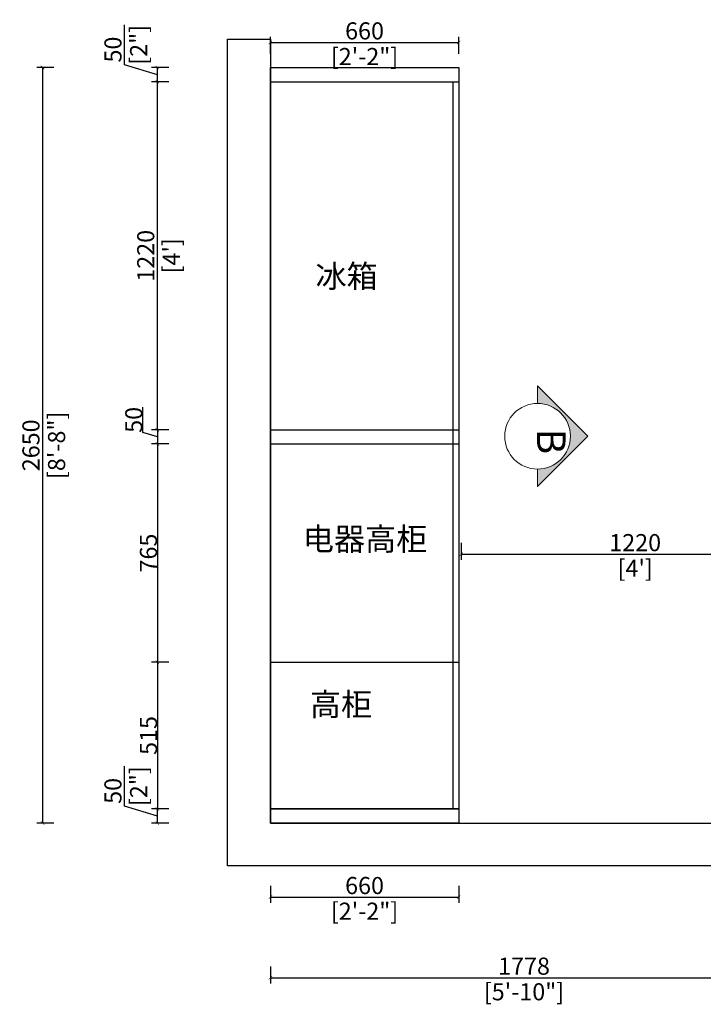
# Model space of a CAD drawing. Units: millimetres. Extents: x -181 to 17503, y -6169 to 4532.
# Drawn here: x -181 to 2215, y -5567 to -2114 of the extents above; entities that cross this region are included whole.
import ezdxf

# ---------------------------------------------------------------- set-up
doc = ezdxf.new("R2010")
doc.units = ezdxf.units.MM
doc.header["$LTSCALE"] = 5
doc.layers.add('标注', color=252, linetype='Continuous', lineweight=5)
doc.styles.add('DS01', font='calibril.ttf')
doc.styles.get("Standard").update_dxf_attribs({"font": 'arial.ttf'})
doc.styles.add('宋体', font='txt')
doc.dimstyles.new('DS02', dxfattribs={"dimscale": 0, "dimtxt": 60, "dimasz": 12, "dimexe": 20, "dimexo": 40, "dimgap": 10, "dimtad": 1, "dimdec": 0, "dimzin": 0, "dimdsep": 46, "dimtxsty": 'DS01', "dimblk": 'ARCHTICK', "dimcen": 0, "dimdle": 0.6, "dimclrd": 44, "dimclre": 44, "dimadec": 0, "dimazin": 0, "dimtfac": 1, "dimtdec": 0, "dimtmove": 1, "dimatfit": 2, "dimldrblk": 'DOT', "dimfxl": 40, "dimfxlon": 1, "dimtolj": 1, "dimtzin": 0, "dimlwe": 30, "dimarcsym": 0})
doc.dimstyles.new('DS02-1', dxfattribs={"dimscale": 0, "dimtxt": 60, "dimasz": 12, "dimexe": 20, "dimexo": 40, "dimgap": 0.5, "dimtad": 1, "dimdec": 0, "dimzin": 0, "dimdsep": 46, "dimtxsty": 'DS01', "dimblk": 'ARCHTICK', "dimcen": 0, "dimdle": 0.6, "dimclrd": 44, "dimclre": 44, "dimadec": 0, "dimazin": 2, "dimtfac": 1, "dimtdec": 0, "dimtmove": 1, "dimatfit": 2, "dimldrblk": 'DOT', "dimfxl": 40, "dimfxlon": 1, "dimtolj": 1, "dimtzin": 0, "dimlwe": 30, "dimarcsym": 0})

# ---------------------------------------------------------------- blocks, each defined once
blk = doc.blocks.new('方向标')
at = {"layer": '标注'}
h = blk.add_hatch(dxfattribs=at)
h.set_pattern_fill('DOTS', color=256, scale=51.2, angle=270, style=0)
h.set_pattern_definition([(270, (-1378.0593, -1931.9068), (3.2, -1.6), [0, -3.2])])
h.paths.add_polyline_path([(-176.5, 0), (-115.2, 0, -0.414214), (0, 115.2, -0.414214), (115.2, 0), (176.5, 0), (0, 176.5)])
for points in [[(-115.2, 0), (-176.5, 0), (0, 176.5)], [(0, 176.5), (176.5, 0), (115.2, 0)]]:
    blk.add_lwpolyline(points, dxfattribs=at)
at = {"layer": '标注', "color": 4}
blk.add_circle((0, 0), 115.2, dxfattribs=at)
blk = doc.blocks.new('_ArchTick')
at = {"color": 0, "linetype": 'ByBlock', "const_width": 0.15}
blk.add_lwpolyline([(-0.5, -0.5), (0.5, 0.5)], dxfattribs=at)
blk = doc.blocks.new('*D58')
at = {"color": 44, "lineweight": 30, "transparency": 16777216}
for p, q in [((697.5, -5151.1), (697.5, -5211.1)), ((1357.5, -5151.1), (1357.5, -5211.1))]:
    blk.add_line(p, q, dxfattribs=at)
at = {"color": 44, "lineweight": -2, "transparency": 16777216}
blk.add_line((696.9, -5191.1), (1358.1, -5191.1), dxfattribs=at)
at = {"layer": 'Defpoints', "color": 0, "transparency": 16777216}
for p in [(697.5, -4931.5), (1357.5, -4931.5), (1357.5, -5191.1)]:
    blk.add_point(p, dxfattribs=at)
at = {"color": 44, "lineweight": -2, "transparency": 16777216, "xscale": 12, "yscale": 12, "zscale": 12, "rotation": 180}
blk.add_blockref('_ArchTick', (697.5, -5191.1), dxfattribs=at)
at = {"color": 44, "lineweight": -2, "transparency": 16777216, "xscale": 12, "yscale": 12, "zscale": 12}
blk.add_blockref('_ArchTick', (1357.5, -5191.1), dxfattribs=at)
at = {"color": 0, "transparency": 16777216, "char_height": 60, "attachment_point": 5, "style": 'DS01'}
for s, insert in [('\\A1;660', (1027.5, -5150.5)), ('\\A1;[2\'-2"]', (1027.5, -5240.4))]:
    blk.add_mtext(s, dxfattribs=dict(at, insert=insert))
blk = doc.blocks.new('_Dot')
at = {"color": 0, "linetype": 'ByBlock', "lineweight": -2}
blk.add_line((-0.5, 0), (-1, 0), dxfattribs=at)
at = {"color": 0, "linetype": 'ByBlock', "const_width": 0.5}
blk.add_lwpolyline([(-0.25, 0, 1), (0.25, 0, 1)], format="xyb", close=True, dxfattribs=at)
blk = doc.blocks.new('*D59')
at = {"color": 44, "lineweight": 30, "transparency": 16777216}
for p, q in [((697.5, -5433.9), (697.5, -5493.9)), ((2475.5, -5433.9), (2475.5, -5493.9))]:
    blk.add_line(p, q, dxfattribs=at)
at = {"color": 44, "lineweight": -2, "transparency": 16777216}
blk.add_line((696.9, -5473.9), (2476.1, -5473.9), dxfattribs=at)
at = {"layer": 'Defpoints', "color": 0, "transparency": 16777216}
for p in [(697.5, -4931.5), (2475.5, -4931.5), (2475.5, -5473.9)]:
    blk.add_point(p, dxfattribs=at)
at = {"color": 44, "lineweight": -2, "transparency": 16777216, "xscale": 12, "yscale": 12, "zscale": 12, "rotation": 180}
blk.add_blockref('_ArchTick', (697.5, -5473.9), dxfattribs=at)
at = {"color": 44, "lineweight": -2, "transparency": 16777216, "xscale": 12, "yscale": 12, "zscale": 12}
blk.add_blockref('_ArchTick', (2475.5, -5473.9), dxfattribs=at)
at = {"color": 0, "transparency": 16777216, "char_height": 60, "attachment_point": 5, "style": 'DS01'}
for s, insert in [('\\A1;1778', (1586.5, -5433.2)), ('\\A1;[5\'-10"]', (1586.5, -5523.1))]:
    blk.add_mtext(s, dxfattribs=dict(at, insert=insert))
blk = doc.blocks.new('*D62')
at = {"color": 44, "lineweight": 30, "transparency": 16777216}
for p, q in [((1366.2, -3948.5), (1366.2, -4008.5)), ((2586.2, -3948.5), (2586.2, -4008.5))]:
    blk.add_line(p, q, dxfattribs=at)
at = {"color": 44, "lineweight": -2, "transparency": 16777216}
blk.add_line((1365.6, -3988.5), (2586.8, -3988.5), dxfattribs=at)
at = {"layer": 'Defpoints', "color": 0, "transparency": 16777216}
for p in [(2586.2, -3724.2), (1366.2, -3774.2), (2586.2, -3988.5)]:
    blk.add_point(p, dxfattribs=at)
at = {"color": 44, "lineweight": -2, "transparency": 16777216, "xscale": 12, "yscale": 12, "zscale": 12, "rotation": 180}
blk.add_blockref('_ArchTick', (1366.2, -3988.5), dxfattribs=at)
at = {"color": 44, "lineweight": -2, "transparency": 16777216, "xscale": 12, "yscale": 12, "zscale": 12}
blk.add_blockref('_ArchTick', (2586.2, -3988.5), dxfattribs=at)
at = {"color": 0, "transparency": 16777216, "char_height": 60, "attachment_point": 5, "style": 'DS01'}
for s, insert in [('\\A1;1220', (1976.2, -3947.8)), ("\\A1;[4']", (1976.2, -4037.7))]:
    blk.add_mtext(s, dxfattribs=dict(at, insert=insert))
blk = doc.blocks.new('*D66')
at = {"color": 44, "lineweight": 30, "transparency": 16777216}
for p, q in [((697.5, -2233.7), (697.5, -2173.7)), ((1357.5, -2233.7), (1357.5, -2173.7))]:
    blk.add_line(p, q, dxfattribs=at)
at = {"color": 44, "lineweight": -2, "transparency": 16777216}
blk.add_line((696.9, -2193.7), (1358.1, -2193.7), dxfattribs=at)
at = {"layer": 'Defpoints', "color": 0, "transparency": 16777216}
for p in [(1357.5, -2193.7), (697.5, -2281.5), (1357.5, -2281.5)]:
    blk.add_point(p, dxfattribs=at)
at = {"color": 44, "lineweight": -2, "transparency": 16777216, "xscale": 12, "yscale": 12, "zscale": 12, "rotation": 180}
blk.add_blockref('_ArchTick', (697.5, -2193.7), dxfattribs=at)
at = {"color": 44, "lineweight": -2, "transparency": 16777216, "xscale": 12, "yscale": 12, "zscale": 12}
blk.add_blockref('_ArchTick', (1357.5, -2193.7), dxfattribs=at)
at = {"color": 0, "transparency": 16777216, "char_height": 60, "attachment_point": 5, "style": 'DS01'}
for s, insert in [('\\A1;660', (1027.5, -2153)), ('\\A1;[2\'-2"]', (1027.5, -2242.9))]:
    blk.add_mtext(s, dxfattribs=dict(at, insert=insert))
blk = doc.blocks.new('*D67')
at = {"color": 44, "lineweight": -2, "transparency": 16777216}
for p, q in [((186.3, -4872.2), (186.3, -4731.5)), ((301.2, -4906.7), (186.3, -4872.2)), ((301.2, -4932.1), (301.2, -4881.2))]:
    blk.add_line(p, q, dxfattribs=at)
at = {"color": 44, "lineweight": 30, "transparency": 16777216}
for p, q in [((341.2, -4881.8), (281.2, -4881.8)), ((341.2, -4931.5), (281.2, -4931.5))]:
    blk.add_line(p, q, dxfattribs=at)
at = {"layer": 'Defpoints', "color": 0, "transparency": 16777216}
for p in [(301.2, -4881.8), (697.5, -4881.8), (697.5, -4931.5)]:
    blk.add_point(p, dxfattribs=at)
at = {"color": 44, "lineweight": -2, "transparency": 16777216, "xscale": 12, "yscale": 12, "zscale": 12}
for p, rotation in [((301.2, -4881.8), 90), ((301.2, -4931.5), 270)]:
    blk.add_blockref('_ArchTick', p, dxfattribs=dict(at, rotation=rotation))
at = {"color": 0, "transparency": 16777216, "char_height": 60, "attachment_point": 5, "rotation": 90, "style": 'DS01'}
for s, insert in [('\\A1;[2"]', (235.5, -4801.9)), ('\\A1;50', (145.6, -4818.5))]:
    blk.add_mtext(s, dxfattribs=dict(at, insert=insert))
blk = doc.blocks.new('*D68')
at = {"color": 44, "lineweight": 30, "transparency": 16777216}
for p, q in [((341.2, -2331.5), (281.2, -2331.5)), ((341.2, -3551.8), (281.2, -3551.8))]:
    blk.add_line(p, q, dxfattribs=at)
at = {"color": 44, "lineweight": -2, "transparency": 16777216}
blk.add_line((301.2, -3552.4), (301.2, -2330.9), dxfattribs=at)
at = {"layer": 'Defpoints', "color": 0, "transparency": 16777216}
for p in [(301.2, -2331.5), (697.5, -2331.5), (697.5, -3551.8)]:
    blk.add_point(p, dxfattribs=at)
at = {"color": 44, "lineweight": -2, "transparency": 16777216, "xscale": 12, "yscale": 12, "zscale": 12}
for p, rotation in [((301.2, -2331.5), 90), ((301.2, -3551.8), 270)]:
    blk.add_blockref('_ArchTick', p, dxfattribs=dict(at, rotation=rotation))
at = {"color": 0, "transparency": 16777216, "char_height": 60, "attachment_point": 5, "rotation": 90, "style": 'DS01'}
for s, insert in [('\\A1;1220', (260.5, -2941.7)), ("\\A1;[4']", (350.4, -2941.7))]:
    blk.add_mtext(s, dxfattribs=dict(at, insert=insert))
blk = doc.blocks.new('*D69')
at = {"color": 44, "lineweight": -2, "transparency": 16777216}
for p, q in [((186.3, -2272), (186.3, -2131.4)), ((301.2, -2306.5), (186.3, -2272)), ((301.2, -2332.1), (301.2, -2280.9))]:
    blk.add_line(p, q, dxfattribs=at)
at = {"color": 44, "lineweight": 30, "transparency": 16777216}
for p, q in [((341.2, -2281.5), (281.2, -2281.5)), ((341.2, -2331.5), (281.2, -2331.5))]:
    blk.add_line(p, q, dxfattribs=at)
at = {"layer": 'Defpoints', "color": 0, "transparency": 16777216}
for p in [(301.2, -2281.5), (697.5, -2281.5), (697.5, -2331.5)]:
    blk.add_point(p, dxfattribs=at)
at = {"color": 44, "lineweight": -2, "transparency": 16777216, "xscale": 12, "yscale": 12, "zscale": 12}
for p, rotation in [((301.2, -2281.5), 90), ((301.2, -2331.5), 270)]:
    blk.add_blockref('_ArchTick', p, dxfattribs=dict(at, rotation=rotation))
at = {"color": 0, "transparency": 16777216, "char_height": 60, "attachment_point": 5, "rotation": 90, "style": 'DS01'}
for s, insert in [('\\A1;[2"]', (235.5, -2201.7)), ('\\A1;50', (145.6, -2218.4))]:
    blk.add_mtext(s, dxfattribs=dict(at, insert=insert))
blk = doc.blocks.new('*D70')
at = {"color": 44, "lineweight": 30, "transparency": 16777216}
for p, q in [((-61.3, -2281.5), (-121.3, -2281.5)), ((-61.3, -4931.5), (-121.3, -4931.5))]:
    blk.add_line(p, q, dxfattribs=at)
at = {"color": 44, "lineweight": -2, "transparency": 16777216}
blk.add_line((-101.3, -2280.9), (-101.3, -4932.1), dxfattribs=at)
at = {"layer": 'Defpoints', "color": 0, "transparency": 16777216}
for p in [(697.5, -2281.5), (-101.3, -4931.5), (697.5, -4931.5)]:
    blk.add_point(p, dxfattribs=at)
at = {"color": 44, "lineweight": -2, "transparency": 16777216, "xscale": 12, "yscale": 12, "zscale": 12}
for p, rotation in [((-101.3, -2281.5), 90), ((-101.3, -4931.5), 270)]:
    blk.add_blockref('_ArchTick', p, dxfattribs=dict(at, rotation=rotation))
at = {"color": 0, "transparency": 16777216, "char_height": 60, "attachment_point": 5, "rotation": 90, "style": 'DS01'}
for s, insert in [('\\A1;2650', (-141.9, -3606.5)), ('\\A1;[8\'-8"]', (-52, -3606.5))]:
    blk.add_mtext(s, dxfattribs=dict(at, insert=insert))
blk = doc.blocks.new('*D109')
at = {"color": 44, "lineweight": -2, "transparency": 16777216}
for p, q in [((249.8, -3561.4), (249.8, -3473)), ((301.2, -3551.2), (301.2, -3602.4)), ((301.2, -3576.8), (249.8, -3561.4))]:
    blk.add_line(p, q, dxfattribs=at)
at = {"color": 44, "lineweight": 30, "transparency": 16777216}
for p, q in [((341.2, -3551.8), (281.2, -3551.8)), ((341.2, -3601.8), (281.2, -3601.8))]:
    blk.add_line(p, q, dxfattribs=at)
at = {"layer": 'Defpoints', "color": 0, "transparency": 16777216}
for p in [(697.5, -3551.8), (301.2, -3601.8), (697.5, -3601.8)]:
    blk.add_point(p, dxfattribs=at)
at = {"color": 44, "lineweight": -2, "transparency": 16777216, "xscale": 12, "yscale": 12, "zscale": 12}
for p, rotation in [((301.2, -3551.8), 90), ((301.2, -3601.8), 270)]:
    blk.add_blockref('_ArchTick', p, dxfattribs=dict(at, rotation=rotation))
at = {"color": 0, "transparency": 16777216, "insert": (218.6, -3517.2), "char_height": 60, "attachment_point": 5, "rotation": 90, "style": 'DS01'}
blk.add_mtext('\\A1;50', dxfattribs=at)
blk = doc.blocks.new('*D110')
at = {"color": 44, "lineweight": 30, "transparency": 16777216}
for p, q in [((341.2, -3601.8), (281.2, -3601.8)), ((341.2, -4366.8), (281.2, -4366.8))]:
    blk.add_line(p, q, dxfattribs=at)
at = {"color": 44, "lineweight": -2, "transparency": 16777216}
blk.add_line((301.2, -3601.2), (301.2, -4367.4), dxfattribs=at)
at = {"layer": 'Defpoints', "color": 0, "transparency": 16777216}
for p in [(697.5, -3601.8), (301.2, -4366.8), (697.5, -4366.8)]:
    blk.add_point(p, dxfattribs=at)
at = {"color": 44, "lineweight": -2, "transparency": 16777216, "xscale": 12, "yscale": 12, "zscale": 12}
for p, rotation in [((301.2, -3601.8), 90), ((301.2, -4366.8), 270)]:
    blk.add_blockref('_ArchTick', p, dxfattribs=dict(at, rotation=rotation))
at = {"color": 0, "transparency": 16777216, "insert": (270.1, -3984.3), "char_height": 60, "attachment_point": 5, "rotation": 90, "style": 'DS01'}
blk.add_mtext('\\A1;765', dxfattribs=at)
blk = doc.blocks.new('*D111')
at = {"color": 44, "lineweight": 30, "transparency": 16777216}
for p, q in [((341.2, -4366.8), (281.2, -4366.8)), ((341.2, -4881.5), (281.2, -4881.5))]:
    blk.add_line(p, q, dxfattribs=at)
at = {"color": 44, "lineweight": -2, "transparency": 16777216}
blk.add_line((301.2, -4366.2), (301.2, -4882.1), dxfattribs=at)
at = {"layer": 'Defpoints', "color": 0, "transparency": 16777216}
for p in [(697.5, -4366.8), (301.2, -4881.5), (697.5, -4881.5)]:
    blk.add_point(p, dxfattribs=at)
at = {"color": 44, "lineweight": -2, "transparency": 16777216, "xscale": 12, "yscale": 12, "zscale": 12}
for p, rotation in [((301.2, -4366.8), 90), ((301.2, -4881.5), 270)]:
    blk.add_blockref('_ArchTick', p, dxfattribs=dict(at, rotation=rotation))
at = {"color": 0, "transparency": 16777216, "insert": (270.3, -4624.2), "char_height": 60, "attachment_point": 5, "rotation": 90, "style": 'DS01'}
blk.add_mtext('\\A1;515', dxfattribs=at)

msp = doc.modelspace()

# ---------------------------------------------------------------- linework, layer by layer
for p, q in [((697.5, -4931.5), (697.5, -2281.5)), ((697.5, -2281.5), (1357.5, -2281.5)), ((1357.5, -2281.5), (1357.5, -4931.5)), ((697.5, -2331.5), (1357.5, -2331.5)), ((1337.5, -2331.5), (1337.5, -4366.8)), ((697.5, -3551.8), (1357.5, -3551.8)), ((697.5, -3601.8), (1357.5, -3601.8)), ((697.5, -4366.8), (1357.5, -4366.8)), ((1337.5, -4366.8), (1337.5, -4881.8)), ((1357.5, -4881.5), (697.5, -4881.5)), ((697.5, -4881.8), (1357.5, -4881.8)), ((1357.5, -4931.5), (697.5, -4931.5)), ((1357.5, -4931.5), (697.5, -4931.5))]:
    msp.add_line(p, q)
at = {"color": 8}
msp.add_lwpolyline([(697.5, -4931.5), (2475.5, -4931.5), (2475.5, -5081.5), (697.5, -5081.5), (547.5, -5081.5), (547.5, -2331.5), (547.5, -2181.5), (697.5, -2181.5), (697.5, -4931.5)], dxfattribs=at)

# ---------------------------------------------------------------- block references
at = {"rotation": 270}
msp.add_blockref('方向标', (1634, -3574.8), dxfattribs=at)

# ---------------------------------------------------------------- texts
at = {"char_height": 80, "attachment_point": 1}
for s, width, insert in [('{\\fSimSun|b0|i0|c134|p54;\\C2;冰箱}', 332.691, (855.5, -2973.5)), ('{\\fSimSun|b0|i0|c134|p54;\\C2;电器高柜}', 451.44, (811.1, -3895.1)), ('{\\fSimSun|b0|i0|c134|p54;\\C2;高柜}', 351.952, (835.8, -4474.8))]:
    msp.add_mtext_dynamic_manual_height_columns(s, width=width, gutter_width=12.5, heights=[0], dxfattribs=dict(at, insert=insert))
at = {"layer": '标注', "insert": (1732.1, -3548), "char_height": 100, "attachment_point": 1, "rotation": 270, "style": '宋体'}
msp.add_mtext('{\\C2;B}', dxfattribs=at)

# ---------------------------------------------------------------- dimensions: what is measured, and where the dimension line sits
for base, p1, p2, dimstyle, picture, middle in [((301.2, -2281.5), (697.5, -2331.5), (697.5, -2281.5), 'DS02', '*D69', (186.3, -2262)), ((-101.3, -4931.5), (697.5, -2281.5), (697.5, -4931.5), 'DS02', '*D70', (-101.3, -3606.5)), ((301.2, -2331.5), (697.5, -3551.8), (697.5, -2331.5), 'DS02', '*D68', (301.2, -2941.7)), ((301.2, -3601.8), (697.5, -3551.8), (697.5, -3601.8), 'DS02-1', '*D109', (218.6, -3560.9)), ((301.2, -4366.8), (697.5, -3601.8), (697.5, -4366.8), 'DS02-1', '*D110', (270.1, -3984.3)), ((301.2, -4881.5), (697.5, -4366.8), (697.5, -4881.5), 'DS02-1', '*D111', (270.3, -4624.2)), ((301.2, -4881.8), (697.5, -4931.5), (697.5, -4881.8), 'DS02', '*D67', (186.3, -4862.2))]:
    dim = msp.add_linear_dim(base=base, p1=p1, p2=p2, angle=90, dimstyle=dimstyle, override={"dimscale": 1, "dimpost": '\\X'})
    dim.commit()
    dim.dimension.update_dxf_attribs({"geometry": picture, "text_midpoint": middle})
for base, p1, p2, picture, middle in [((1357.5, -2193.7), (697.5, -2281.5), (1357.5, -2281.5), '*D66', (1027.5, -2193.7)), ((2586.2, -3988.5), (1366.2, -3774.2), (2586.2, -3724.2), '*D62', (1976.2, -3988.5)), ((1357.5, -5191.1), (697.5, -4931.5), (1357.5, -4931.5), '*D58', (1027.5, -5191.1)), ((2475.5, -5473.9), (697.5, -4931.5), (2475.5, -4931.5), '*D59', (1586.5, -5473.9))]:
    dim = msp.add_linear_dim(base=base, p1=p1, p2=p2, dimstyle='DS02', override={"dimscale": 1, "dimpost": '\\X'})
    dim.commit()
    dim.dimension.update_dxf_attribs({"geometry": picture, "text_midpoint": middle})

doc.saveas('drawing.dxf')
